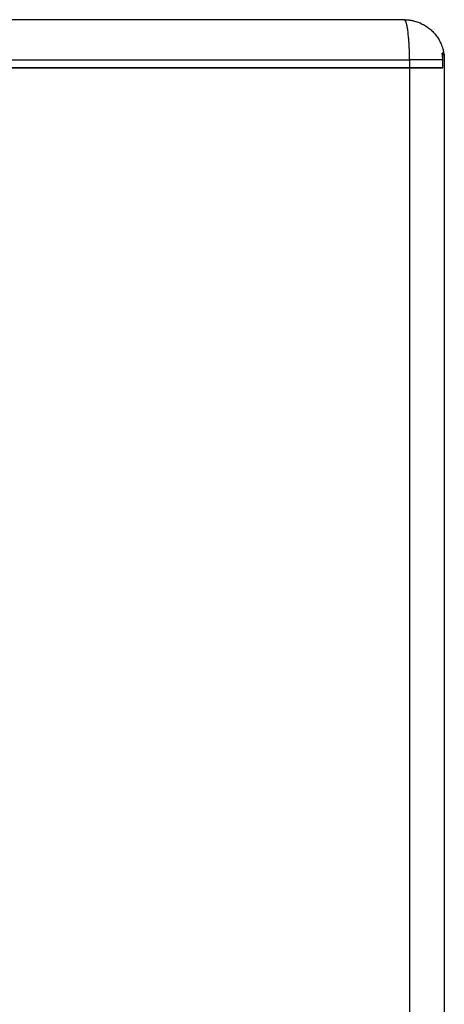
# Model space of a CAD drawing. Extents: x -1148 to 853, y -1512 to 787.
# Drawn here: x -17 to 144, y -399 to -24 of the extents above; entities that cross this region are included whole.
import ezdxf

# ---------------------------------------------------------------- set-up
doc = ezdxf.new("R2010")
doc.units = 0
doc.header["$LTSCALE"] = 25.4
doc.layers.add('DATA', color=7, linetype='CONTINUOUS')

# ---------------------------------------------------------------- blocks, each defined once
blk = doc.blocks.new('____-5-1')
at = {"layer": 'DATA', "color": 0}
for p, q in [((128.83, -24.47), (-279.57, -24.47)), ((143.85, -37.17), (143.24, -37.17)), ((-277.58, -39.71), (130.82, -39.71)), ((143.47, -39.71), (130.82, -39.71)), ((130.82, -39.71), (130.82, -42.76)), ((143.47, -37.68), (143.32, -37.68)), ((143.47, -42.76), (143.47, -37.68)), ((143.47, -37.68), (144.07, -37.68)), ((143.47, -42.76), (143.47, -39.71)), ((144.07, -708.18), (144.07, -37.68)), ((130.82, -42.76), (-277.58, -42.76)), ((-277.58, -42.76), (130.82, -42.76)), ((130.82, -42.76), (143.47, -42.76)), ((130.82, -42.76), (130.82, -703.1)), ((143.47, -42.76), (130.82, -42.76))]:
    blk.add_line(p, q, dxfattribs=at)
at = {"layer": 'DATA', "color": 0, "flags": 128}
blk.add_lwpolyline([(143.47, -39.71, 0.001134), (143.47, -39.65), (143.47, -39.44, 0.015869), (143.45, -38.96), (143.43, -38.59, 0.027199), (143.28, -37.39), (143.25, -37.23, 0.00114), (143.24, -37.17)], format="xyb", dxfattribs=at)
at = {"layer": 'DATA', "color": 0}
for points in [[(128.83, -24.47), (132.46, -24.47), (138.94, -27.75), (143.25, -33.59), (143.85, -37.17)], [(143.85, -37.17), (143.89, -37.42), (143.93, -37.68)]]:
    blk.add_open_spline(points, degree=2, dxfattribs=at)
blk.add_open_spline([(130.82, -39.71), (130.82, -39.25), (130.79, -35.09), (130.37, -29.81), (130.04, -27.61), (129.82, -26.48), (129.59, -25.6), (129.35, -24.98), (129.11, -24.6), (128.95, -24.51), (128.89, -24.47), (128.83, -24.47)], degree=2, knots=[0, 0, 0, 1, 2, 3, 4, 5, 6, 7, 8, 8, 9, 9, 9], dxfattribs=at)

msp = doc.modelspace()

# ---------------------------------------------------------------- block references
at = {"layer": 'DATA', "color": 0}
msp.add_blockref('____-5-1', (0, 0), dxfattribs=at)

doc.saveas('drawing.dxf')
